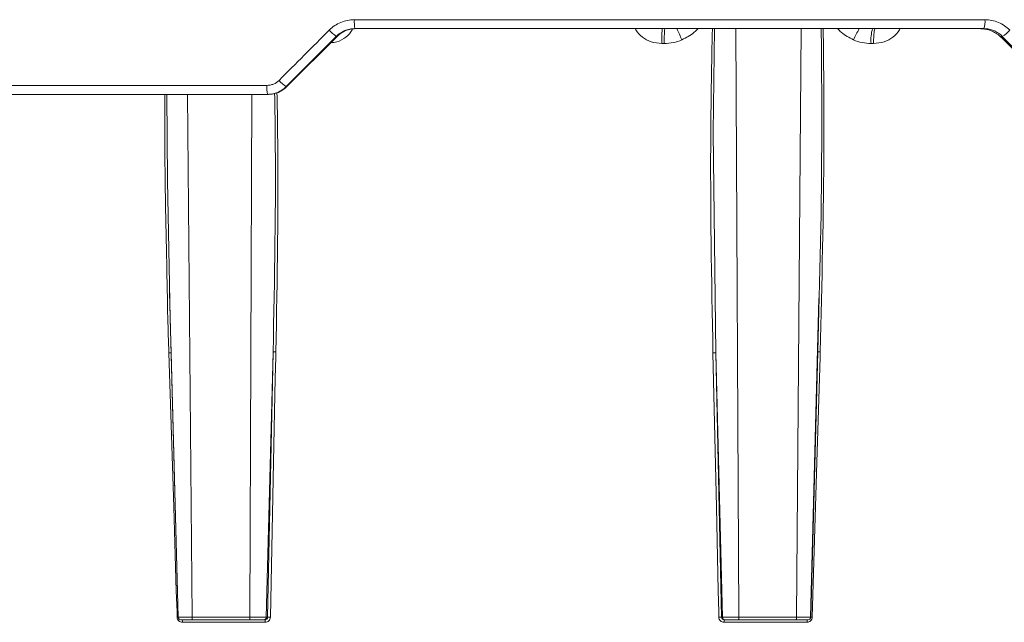
# Model space of a CAD drawing. Units: inches. Extents: x 2354 to 2672, y -778 to -689.
# Drawn here: x 2518 to 2522, y -716 to -714 of the extents above; entities that cross this region are included whole.
import ezdxf

# ---------------------------------------------------------------- set-up
doc = ezdxf.new("R2010")
doc.units = ezdxf.units.IN
doc.header["$MEASUREMENT"] = 0

msp = doc.modelspace()

# ---------------------------------------------------------------- linework, layer by layer
at = {"color": 0, "linetype": 'Continuous', "lineweight": 5}
for p, q in [((2519.4121, -713.643), (2521.8126, -713.643)), ((2519.3433, -713.7064), (2519.1526, -713.8978)), ((2519.1554, -713.8978), (2519.3468, -713.7064)), ((2519.3468, -713.7064), (2519.3433, -713.7064)), ((2521.8085, -713.6771), (2519.4139, -713.6771)), ((2520.864, -713.6771), (2520.8753, -715.9174)), ((2521.0949, -715.9174), (2521.1135, -713.6771)), ((2521.8787, -713.7064), (2521.8706, -713.7064)), ((2522.0678, -713.8978), (2521.8787, -713.7064)), ((2520.5918, -713.7334), (2520.5824, -713.7334)), ((2521.3886, -713.7334), (2521.3792, -713.7334)), ((2516.6847, -713.893), (2519.0796, -713.893)), ((2519.0848, -713.9271), (2516.6931, -713.9271)), ((2518.7766, -713.9271), (2518.7945, -715.9174)), ((2519.0137, -715.9174), (2519.0224, -713.9271)), ((2519.1526, -713.8978), (2519.1554, -713.8978)), ((2518.7091, -714.6804), (2518.742, -715.9174)), ((2521.1489, -715.9174), (2521.1809, -714.7024)), ((2521.1862, -714.858), (2521.1854, -714.9077)), ((2519.1027, -714.908), (2519.0769, -715.9174)), ((2519.0818, -715.9174), (2519.1027, -714.9081)), ((2521.1762, -714.908), (2521.1494, -715.9174)), ((2518.7417, -715.9174), (2518.7149, -714.911)), ((2520.8135, -715.9174), (2520.7876, -714.911)), ((2520.7876, -714.911), (2520.8101, -715.9174)), ((2518.7945, -715.9174), (2519.0137, -715.9174)), ((2519.0769, -715.9174), (2519.0818, -715.9174)), ((2520.8101, -715.9174), (2520.8135, -715.9174)), ((2520.8753, -715.9174), (2521.0949, -715.9174)), ((2519.0727, -715.9365), (2518.7577, -715.9365)), ((2519.0145, -715.9271), (2518.7955, -715.9271)), ((2519.072, -715.9271), (2519.067, -715.9271)), ((2521.1352, -715.9365), (2520.8195, -715.9365)), ((2520.8235, -715.9271), (2520.82, -715.9271)), ((2521.0942, -715.9271), (2520.8748, -715.9271))]:
    msp.add_line(p, q, dxfattribs=at)
at = {"color": 0, "linetype": 'Continuous', "lineweight": 5, "flags": 128}
for points in [[(2520.7829, -713.6771), (2520.7781, -714.0719), (2520.7876, -714.911), (2520.7876, -714.911), (2520.7876, -714.911)], [(2518.6981, -713.9271), (2518.7004, -714.2562), (2518.7111, -714.78), (2518.7149, -714.911), (2518.7149, -714.911), (2518.7149, -714.911)], [(2519.1134, -714.9077), (2519.1129, -714.9277), (2519.1113, -715.0075), (2519.1047, -715.3268), (2519.0926, -715.917)], [(2521.1552, -715.917), (2521.1729, -715.3268), (2521.1824, -715.0075), (2521.1848, -714.9277), (2521.1854, -714.9077)], [(2518.7377, -715.917), (2518.7371, -715.897), (2518.7345, -715.8172), (2518.7245, -715.4979), (2518.706, -714.9106)], [(2520.7772, -714.9106), (2520.7903, -715.4979), (2520.7974, -715.8172), (2520.7992, -715.897), (2520.7997, -715.917)]]:
    msp.add_lwpolyline(points, dxfattribs=at)
at = {"color": 0, "linetype": 'Continuous', "lineweight": 5}
for centre, radius, start, end in [((2519.5841, -713.6514), 0.1721, 177.2185, 188.5984), ((2521.7376, -713.6513), 0.0755, 339.9989, 6.2679), ((2519.4455, -713.5652), 0.1743, 222.3093, 234.0846), ((2520.9995, -713.7199), 0.4079, 173.9735, 181.8967), ((2523.4718, -712.4627), 3.0809, 203.2151, 204.0805), ((2521.6574, -713.8709), 0.3767, 149.0409, 156.3429), ((2521.5347, -713.72), 0.1561, 164.0257, 184.9176), ((2521.7908, -713.8217), 0.1446, 84.8844, 90.0009), ((2521.8219, -713.6084), 0.1133, 300.0511, 319.0695), ((2519.1977, -713.9013), 0.1185, 175.9697, 192.5588), ((2519.2388, -713.7723), 0.1523, 221.881, 235.4981), ((2518.7414, -716.0523), 0.1353, 89.5087, 91.5536), ((2519.0889, -715.97), 0.0531, 86.0784, 97.6664), ((2520.8033, -715.9661), 0.0492, 81.9767, 94.1929), ((2521.1518, -716.0353), 0.1184, 88.3268, 91.436), ((2518.734, -715.9343), 0.0238, 354.6357, 17.5187), ((2519.0424, -715.9342), 0.0305, 355.7901, 13.5767), ((2520.865, -715.9342), 0.0455, 170.9725, 182.8284), ((2521.1668, -715.9342), 0.0316, 166.9401, 184.0553)]:
    msp.add_arc(centre, radius, start, end, dxfattribs=at)
for points, knots in [([(2519.3166, -713.6826), (2519.3229, -713.6762), (2519.3299, -713.6706), (2519.3446, -713.6608), (2519.3523, -713.6566), (2519.3686, -713.6499), (2519.3772, -713.6473), (2519.3945, -713.6439), (2519.4032, -713.643), (2519.4121, -713.643)], [0, 0, 0, 0, 0.25, 0.25, 0.5, 0.5, 0.75, 0.75, 1, 1, 1, 1]), ([(2521.8126, -713.643), (2521.8215, -713.643), (2521.8304, -713.6439), (2521.8476, -713.6474), (2521.8559, -713.6499), (2521.8721, -713.6567), (2521.88, -713.6609), (2521.8945, -713.6707), (2521.9013, -713.6762), (2521.9075, -713.6826)], [0, 0, 0, 0, 0.25, 0.25, 0.5, 0.5, 0.75, 0.75, 1, 1, 1, 1]), ([(2519.4064, -713.6771), (2519.4057, -713.6786), (2519.3998, -713.6913), (2519.3802, -713.7106), (2519.3512, -713.7282), (2519.3302, -713.7302), (2519.3222, -713.7309)], [0, 0, 0, 0, 0.048496, 0.400858, 0.770219, 1, 1, 1, 1]), ([(2519.4139, -713.6771), (2519.4073, -713.6771), (2519.4008, -713.6777), (2519.388, -713.6803), (2519.3817, -713.6822), (2519.3696, -713.6872), (2519.3639, -713.6903), (2519.3531, -713.6975), (2519.3479, -713.7017), (2519.3433, -713.7064)], [0, 0, 0, 0, 0.25, 0.25, 0.5, 0.5, 0.75, 0.75, 1, 1, 1, 1]), ([(2519.3468, -713.7064), (2519.3514, -713.7017), (2519.3565, -713.6976), (2519.3673, -713.6904), (2519.3732, -713.6872), (2519.3853, -713.6822), (2519.3915, -713.6803), (2519.4043, -713.6778), (2519.4109, -713.6771), (2519.4175, -713.6771)], [0, 0, 0, 0, 0.25, 0.25, 0.5, 0.5, 0.75, 0.75, 1, 1, 1, 1]), ([(2520.5824, -713.7334), (2520.5688, -713.7324), (2520.5422, -713.7303), (2520.508, -713.7108), (2520.4884, -713.6913), (2520.4825, -713.6786), (2520.4818, -713.6771)], [0, 0, 0, 0, 0.334639, 0.653742, 0.958107, 1, 1, 1, 1]), ([(2520.5824, -713.7334), (2520.5824, -713.7266), (2520.5825, -713.7193), (2520.5827, -713.7054), (2520.5828, -713.6988), (2520.5832, -713.688), (2520.5834, -713.6837), (2520.5839, -713.6783), (2520.5842, -713.6771), (2520.5844, -713.6771)], [0, 0, 0, 0, 0.25, 0.25, 0.5, 0.5, 0.75, 0.75, 1, 1, 1, 1]), ([(2520.7205, -713.6771), (2520.7157, -713.6818), (2520.6978, -713.6994), (2520.6754, -713.7111), (2520.659, -713.7197)], [0, 0, 0, 0, 0.265911, 1, 1, 1, 1]), ([(2520.7772, -714.9106), (2520.772, -714.6309), (2520.7645, -714.2198), (2520.7724, -713.8086), (2520.7749, -713.6771)], [0, 0, 0, 0, 0.680226, 1, 1, 1, 1]), ([(2521.1762, -714.908), (2521.1762, -714.908), (2521.1844, -714.6289), (2521.194, -714.2185), (2521.1906, -713.8082), (2521.1895, -713.6771)], [0, 0, 0, 0, 0.000002, 0.680473, 1, 1, 1, 1]), ([(2521.197, -713.6771), (2521.1985, -713.8081), (2521.2031, -714.2017), (2521.193, -714.5953), (2521.1862, -714.858)], [0, 0, 0, 0, 0.3327948, 1, 1, 1, 1]), ([(2521.3123, -713.7197), (2521.296, -713.7111), (2521.2738, -713.6994), (2521.2561, -713.6818), (2521.2514, -713.6771)], [0, 0, 0, 0, 0.7340894, 1, 1, 1, 1]), ([(2521.3941, -713.6771), (2521.3935, -713.6771), (2521.3928, -713.6783), (2521.3915, -713.6837), (2521.3908, -713.688), (2521.3898, -713.6988), (2521.3894, -713.7054), (2521.3888, -713.7193), (2521.3886, -713.7266), (2521.3886, -713.7334)], [0, 0, 0, 0, 0.25, 0.25, 0.5, 0.5, 0.75, 0.75, 1, 1, 1, 1]), ([(2521.4892, -713.6771), (2521.4885, -713.6786), (2521.4826, -713.6913), (2521.4629, -713.7108), (2521.4287, -713.7303), (2521.4022, -713.7324), (2521.3886, -713.7334)], [0, 0, 0, 0, 0.04189, 0.346254, 0.665301, 1, 1, 1, 1]), ([(2521.8037, -713.6777), (2521.8134, -713.6785), (2521.8245, -713.6805), (2521.842, -713.6872), (2521.8481, -713.6901), (2521.8597, -713.6972), (2521.8653, -713.7014), (2521.8706, -713.7064)], [0, 0, 0, 0, 0.5, 0.5, 0.75, 0.75, 1, 1, 1, 1]), ([(2521.8787, -713.7064), (2521.874, -713.7017), (2521.8691, -713.6976), (2521.8583, -713.6903), (2521.8525, -713.6872), (2521.8405, -713.6822), (2521.8344, -713.6803), (2521.8217, -713.6778), (2521.8151, -713.6771), (2521.8085, -713.6771)], [0, 0, 0, 0, 0.25, 0.25, 0.5, 0.5, 0.75, 0.75, 1, 1, 1, 1]), ([(2520.659, -713.7197), (2520.6484, -713.7244), (2520.6373, -713.7279), (2520.6148, -713.7323), (2520.6034, -713.7334), (2520.5918, -713.7334)], [0, 0, 0, 0, 0.5, 0.5, 1, 1, 1, 1]), ([(2521.3792, -713.7334), (2521.3677, -713.7334), (2521.3563, -713.7323), (2521.3339, -713.7279), (2521.3228, -713.7244), (2521.3123, -713.7197)], [0, 0, 0, 0, 0.5, 0.5, 1, 1, 1, 1]), ([(2519.0796, -713.893), (2519.0838, -713.893), (2519.0881, -713.8926), (2519.0964, -713.8909), (2519.1005, -713.8897), (2519.1123, -713.8848), (2519.1194, -713.88), (2519.1255, -713.874)], [0, 0, 0, 0, 0.25, 0.25, 0.5, 0.5, 1, 1, 1, 1]), ([(2518.6979, -714.5641), (2518.6955, -714.4613), (2518.6906, -714.249), (2518.6903, -714.0367), (2518.6902, -713.9271)], [0, 0, 0, 0, 0.483904, 1, 1, 1, 1]), ([(2519.1526, -713.8978), (2519.148, -713.9025), (2519.1428, -713.9067), (2519.132, -713.9139), (2519.1263, -713.917), (2519.1142, -713.922), (2519.1079, -713.9239), (2519.0952, -713.9264), (2519.0887, -713.9271), (2519.0821, -713.9271)], [0, 0, 0, 0, 0.25, 0.25, 0.5, 0.5, 0.75, 0.75, 1, 1, 1, 1]), ([(2519.0848, -713.9271), (2519.0914, -713.9271), (2519.098, -713.9264), (2519.1108, -713.9239), (2519.117, -713.922), (2519.129, -713.917), (2519.1349, -713.9138), (2519.1457, -713.9066), (2519.1507, -713.9025), (2519.1554, -713.8978)], [0, 0, 0, 0, 0.25, 0.25, 0.5, 0.5, 0.75, 0.75, 1, 1, 1, 1]), ([(2519.1027, -714.908), (2519.1027, -714.908), (2519.1086, -714.6289), (2519.1146, -714.3004), (2519.1096, -713.972), (2519.1088, -713.9227)], [0, 0, 0, 0, 0.000002, 0.850125, 1, 1, 1, 1]), ([(2519.1176, -713.9202), (2519.1186, -713.9702), (2519.1247, -714.2993), (2519.1186, -714.6285), (2519.1134, -714.9077)], [0, 0, 0, 0, 0.151766, 1, 1, 1, 1]), ([(2518.706, -714.9106), (2518.7046, -714.867), (2518.701, -714.7515), (2518.6991, -714.6359), (2518.6979, -714.5641)], [0, 0, 0, 0, 0.377837, 1, 1, 1, 1]), ([(2519.1027, -714.908), (2519.1029, -714.9079), (2519.1042, -714.9078), (2519.1081, -714.9076), (2519.1108, -714.9076), (2519.1134, -714.9077)], [0, 0, 0, 0, 0.5, 0.5, 1, 1, 1, 1]), ([(2521.1762, -714.908), (2521.176, -714.9079), (2521.1769, -714.9078), (2521.1803, -714.9076), (2521.1828, -714.9076), (2521.1854, -714.9077)], [0, 0, 0, 0, 0.5, 0.5, 1, 1, 1, 1]), ([(2518.706, -714.9106), (2518.7085, -714.9106), (2518.711, -714.9106), (2518.7143, -714.9107), (2518.7151, -714.9108), (2518.7149, -714.911)], [0, 0, 0, 0, 0.5, 0.5, 1, 1, 1, 1]), ([(2520.7772, -714.9106), (2520.7797, -714.9106), (2520.7824, -714.9106), (2520.7862, -714.9107), (2520.7874, -714.9108), (2520.7876, -714.911)], [0, 0, 0, 0, 0.5, 0.5, 1, 1, 1, 1]), ([(2518.7377, -715.917), (2518.7378, -715.9222), (2518.7401, -715.9272), (2518.7474, -715.9344), (2518.7525, -715.9365), (2518.7577, -715.9365)], [0, 0, 0, 0, 0.5, 0.5, 1, 1, 1, 1]), ([(2518.7417, -715.9174), (2518.741, -715.9174), (2518.7419, -715.9174), (2518.7464, -715.9174), (2518.7501, -715.9174), (2518.7574, -715.9174), (2518.7602, -715.9174), (2518.7661, -715.9174), (2518.7693, -715.9174), (2518.7761, -715.9174), (2518.7797, -715.9174), (2518.787, -715.9174), (2518.7907, -715.9174), (2518.7945, -715.9174)], [0, 0, 0, 0, 0.25, 0.25, 0.5, 0.5, 0.625, 0.625, 0.75, 0.75, 0.875, 0.875, 1, 1, 1, 1]), ([(2518.7517, -715.9271), (2518.7491, -715.9271), (2518.7466, -715.9261), (2518.7429, -715.9225), (2518.7418, -715.9199), (2518.7417, -715.9174)], [0, 0, 0, 0, 0.5, 0.5, 1, 1, 1, 1]), ([(2518.7945, -715.9174), (2518.7945, -715.9199), (2518.7947, -715.9225), (2518.795, -715.9261), (2518.7953, -715.9271), (2518.7955, -715.9271)], [0, 0, 0, 0, 0.5, 0.5, 1, 1, 1, 1]), ([(2519.0137, -715.9174), (2519.0214, -715.9174), (2519.0291, -715.9174), (2519.0436, -715.9174), (2519.0505, -715.9174), (2519.0592, -715.9174), (2519.0619, -715.9174), (2519.0667, -715.9174), (2519.0687, -715.9174), (2519.0723, -715.9174), (2519.0737, -715.9174), (2519.0759, -715.9174), (2519.0766, -715.9174), (2519.0769, -715.9174)], [0, 0, 0, 0, 0.25, 0.25, 0.5, 0.5, 0.625, 0.625, 0.75, 0.75, 0.875, 0.875, 1, 1, 1, 1]), ([(2519.0137, -715.9174), (2519.0137, -715.9199), (2519.0138, -715.9225), (2519.0141, -715.9261), (2519.0143, -715.9271), (2519.0145, -715.9271)], [0, 0, 0, 0, 0.5, 0.5, 1, 1, 1, 1]), ([(2519.0769, -715.9174), (2519.0769, -715.9199), (2519.0757, -715.9225), (2519.0721, -715.9261), (2519.0695, -715.9271), (2519.067, -715.9271)], [0, 0, 0, 0, 0.5, 0.5, 1, 1, 1, 1]), ([(2519.0818, -715.9174), (2519.0818, -715.9199), (2519.0807, -715.9224), (2519.0771, -715.926), (2519.0746, -715.9271), (2519.072, -715.9271)], [0, 0, 0, 0, 0.5, 0.5, 1, 1, 1, 1]), ([(2519.0727, -715.9365), (2519.0779, -715.9365), (2519.083, -715.9344), (2519.0903, -715.9272), (2519.0924, -715.9222), (2519.0926, -715.917)], [0, 0, 0, 0, 0.5, 0.5, 1, 1, 1, 1]), ([(2520.7997, -715.917), (2520.7998, -715.9222), (2520.802, -715.9272), (2520.8093, -715.9344), (2520.8143, -715.9365), (2520.8195, -715.9365)], [0, 0, 0, 0, 0.5, 0.5, 1, 1, 1, 1]), ([(2520.82, -715.9271), (2520.8174, -715.9271), (2520.8149, -715.926), (2520.8113, -715.9225), (2520.8102, -715.9199), (2520.8101, -715.9174)], [0, 0, 0, 0, 0.5, 0.5, 1, 1, 1, 1]), ([(2520.8135, -715.9174), (2520.814, -715.9174), (2520.816, -715.9174), (2520.8227, -715.9174), (2520.8274, -715.9174), (2520.8359, -715.9174), (2520.8391, -715.9174), (2520.8457, -715.9174), (2520.8491, -715.9174), (2520.8564, -715.9174), (2520.8601, -715.9174), (2520.8677, -715.9174), (2520.8715, -715.9174), (2520.8753, -715.9174)], [0, 0, 0, 0, 0.25, 0.25, 0.5, 0.5, 0.625, 0.625, 0.75, 0.75, 0.875, 0.875, 1, 1, 1, 1]), ([(2520.8235, -715.9271), (2520.8209, -715.9271), (2520.8184, -715.9261), (2520.8147, -715.9225), (2520.8136, -715.9199), (2520.8135, -715.9174)], [0, 0, 0, 0, 0.5, 0.5, 1, 1, 1, 1]), ([(2520.8748, -715.9271), (2520.8749, -715.9271), (2520.8751, -715.9261), (2520.8753, -715.9225), (2520.8753, -715.9199), (2520.8753, -715.9174)], [0, 0, 0, 0, 0.5, 0.5, 1, 1, 1, 1]), ([(2521.0942, -715.9271), (2521.0944, -715.9271), (2521.0946, -715.9261), (2521.0948, -715.9225), (2521.0949, -715.9199), (2521.0949, -715.9174)], [0, 0, 0, 0, 0.5, 0.5, 1, 1, 1, 1]), ([(2521.0949, -715.9174), (2521.1026, -715.9174), (2521.1101, -715.9174), (2521.1238, -715.9174), (2521.1299, -715.9174), (2521.1375, -715.9174), (2521.1397, -715.9174), (2521.1435, -715.9174), (2521.1451, -715.9174), (2521.1476, -715.9174), (2521.1485, -715.9174), (2521.1495, -715.9174), (2521.1496, -715.9174), (2521.1494, -715.9174)], [0, 0, 0, 0, 0.25, 0.25, 0.5, 0.5, 0.625, 0.625, 0.75, 0.75, 0.875, 0.875, 1, 1, 1, 1]), ([(2521.1352, -715.9365), (2521.1404, -715.9365), (2521.1455, -715.9344), (2521.1528, -715.9272), (2521.1551, -715.9222), (2521.1552, -715.917)], [0, 0, 0, 0, 0.5, 0.5, 1, 1, 1, 1]), ([(2521.1494, -715.9174), (2521.1493, -715.9199), (2521.1482, -715.9225), (2521.1445, -715.9261), (2521.142, -715.9271), (2521.1394, -715.9271)], [0, 0, 0, 0, 0.5, 0.5, 1, 1, 1, 1]), ([(2518.7955, -715.9271), (2518.7891, -715.9271), (2518.783, -715.9271), (2518.7718, -715.9271), (2518.7667, -715.9271), (2518.7587, -715.9271), (2518.7556, -715.9271), (2518.7518, -715.9271), (2518.7511, -715.9271), (2518.7517, -715.9271)], [0, 0, 0, 0, 0.25, 0.25, 0.5, 0.5, 0.75, 0.75, 1, 1, 1, 1]), ([(2519.067, -715.9271), (2519.0664, -715.9271), (2519.0646, -715.9271), (2519.0587, -715.9271), (2519.0547, -715.9271), (2519.045, -715.9271), (2519.0393, -715.9271), (2519.0273, -715.9271), (2519.0209, -715.9271), (2519.0145, -715.9271)], [0, 0, 0, 0, 0.25, 0.25, 0.5, 0.5, 0.75, 0.75, 1, 1, 1, 1]), ([(2520.8748, -715.9271), (2520.8684, -715.9271), (2520.862, -715.9271), (2520.85, -715.9271), (2520.8445, -715.9271), (2520.835, -715.9271), (2520.8311, -715.9271), (2520.8256, -715.9271), (2520.8239, -715.9271), (2520.8235, -715.9271)], [0, 0, 0, 0, 0.25, 0.25, 0.5, 0.5, 0.75, 0.75, 1, 1, 1, 1]), ([(2521.1394, -715.9271), (2521.1398, -715.9271), (2521.1389, -715.9271), (2521.1348, -715.9271), (2521.1316, -715.9271), (2521.1233, -715.9271), (2521.1181, -715.9271), (2521.1068, -715.9271), (2521.1006, -715.9271), (2521.0942, -715.9271)], [0, 0, 0, 0, 0.25, 0.25, 0.5, 0.5, 0.75, 0.75, 1, 1, 1, 1])]:
    msp.add_open_spline(points, degree=3, knots=knots, dxfattribs=at)
for points in [[(2519.1255, -713.874), (2519.1892, -713.8102), (2519.2529, -713.7464), (2519.3166, -713.6826)], [(2521.8706, -713.7064), (2521.8895, -713.7245), (2521.9083, -713.743), (2521.9269, -713.7617)]]:
    msp.add_open_spline(points, degree=3, dxfattribs=at)

doc.saveas('drawing.dxf')
